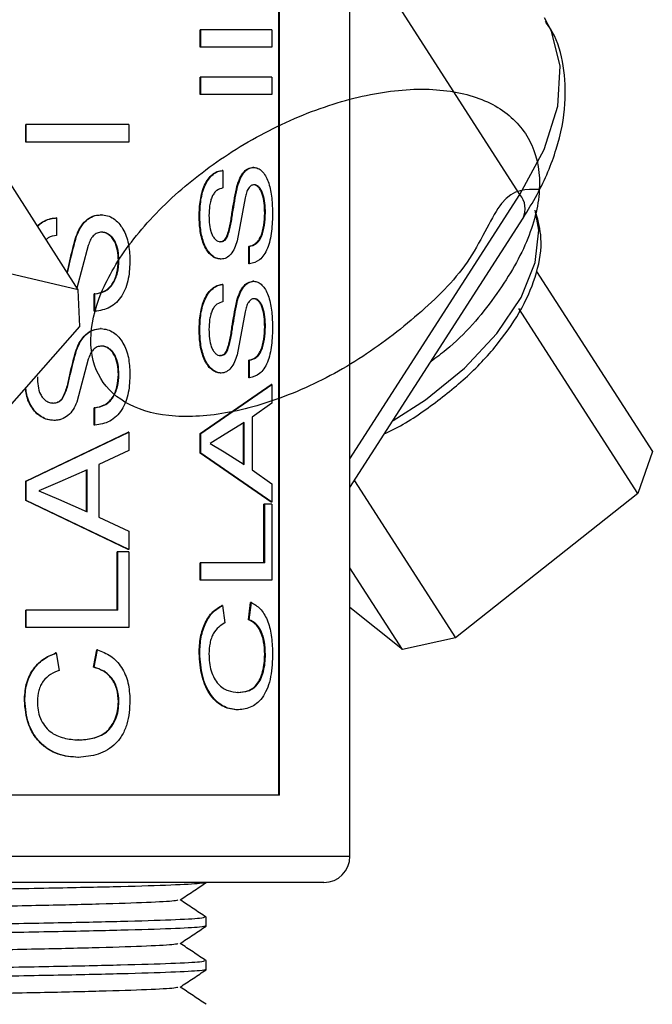
# Model space of a CAD drawing. Units: inches. Extents: x 0 to 108, y 0 to 91.
# Drawn here: x 83 to 84, y 35 to 37 of the extents above; entities that cross this region are included whole.
import ezdxf

# ---------------------------------------------------------------- set-up
doc = ezdxf.new("R2010")
doc.units = ezdxf.units.IN
doc.header["$MEASUREMENT"] = 0

msp = doc.modelspace()

# ---------------------------------------------------------------- linework, layer by layer
at = {"color": 7, "linetype": 'Continuous', "lineweight": 25}
for p, q in [((83.158, 35.681), (83.158, 37.181)), ((83.1589, 35.681), (83.1589, 37.181)), ((83.2397, 35.611), (83.2397, 37.1548)), ((83.0678, 36.5394), (83.0678, 36.5594)), ((83.0685, 36.5594), (83.0678, 36.5594)), ((83.0685, 36.5394), (83.0685, 36.5594)), ((83.15, 36.5594), (83.0685, 36.5594)), ((83.15, 36.5594), (83.15, 36.5394)), ((83.0685, 36.5394), (83.0678, 36.5394)), ((83.15, 36.5394), (83.0685, 36.5394)), ((83.0678, 36.485), (83.0678, 36.5049)), ((83.0685, 36.5049), (83.0678, 36.5049)), ((83.0685, 36.485), (83.0685, 36.5049)), ((83.15, 36.5049), (83.0685, 36.5049)), ((83.15, 36.5049), (83.15, 36.485)), ((83.0685, 36.485), (83.0678, 36.485)), ((83.15, 36.485), (83.0685, 36.485)), ((82.9279, 36.261), (82.7913, 36.4734)), ((82.8677, 36.4305), (82.8677, 36.4505)), ((82.8682, 36.4505), (82.8677, 36.4505)), ((82.8682, 36.4305), (82.8682, 36.4505)), ((82.9858, 36.4505), (82.8682, 36.4505)), ((82.9858, 36.4505), (82.9858, 36.4305)), ((82.8682, 36.4305), (82.8677, 36.4305)), ((82.9858, 36.4305), (82.8682, 36.4305)), ((83.0938, 36.3979), (83.093, 36.3979)), ((83.0938, 36.3979), (83.0938, 36.3779)), ((83.1193, 36.3664), (83.1103, 36.3171)), ((82.9029, 36.3434), (82.9024, 36.3434)), ((82.9029, 36.3434), (82.9029, 36.3234)), ((82.9541, 36.347), (82.9535, 36.347)), ((83.0673, 36.3454), (83.0666, 36.3454)), ((83.2397, 36.0341), (83.4385, 36.3433)), ((82.9393, 36.312), (82.9263, 36.2627)), ((83.0912, 36.3162), (83.0904, 36.3162)), ((83.1236, 36.2908), (83.1236, 36.3107)), ((83.1244, 36.3107), (83.1236, 36.3107)), ((83.1244, 36.2908), (83.1244, 36.3107)), ((82.9279, 36.261), (82.7526, 36.3024)), ((83.1244, 36.2908), (83.1236, 36.2908)), ((83.4539, 36.282), (83.5867, 36.0754)), ((83.0938, 36.2672), (83.093, 36.2672)), ((83.0938, 36.2672), (83.0938, 36.2472)), ((82.9298, 36.2188), (82.9279, 36.261)), ((82.9463, 36.2363), (82.9463, 36.2563)), ((82.9469, 36.2563), (82.9463, 36.2563)), ((82.9469, 36.2363), (82.9469, 36.2563)), ((82.9469, 36.2363), (82.9463, 36.2363)), ((83.1193, 36.2358), (83.1103, 36.1864)), ((83.5699, 36.0272), (83.4333, 36.2396)), ((82.7652, 36.0325), (82.9298, 36.2188)), ((82.9541, 36.2164), (82.9535, 36.2164)), ((83.0673, 36.2147), (83.0666, 36.2147)), ((83.0912, 36.1855), (83.0904, 36.1855)), ((82.9393, 36.1813), (82.9263, 36.132)), ((83.1236, 36.1601), (83.1236, 36.1801)), ((83.1244, 36.1801), (83.1236, 36.1801)), ((83.1244, 36.1601), (83.1244, 36.1801)), ((83.0678, 36.096), (83.1491, 36.1522)), ((83.0685, 36.096), (83.15, 36.1522)), ((83.1244, 36.1601), (83.1236, 36.1601)), ((83.15, 36.1522), (83.1491, 36.1522)), ((83.15, 36.1522), (83.15, 36.1311)), ((82.9099, 36.1361), (82.9094, 36.1361)), ((83.15, 36.1311), (83.1274, 36.115)), ((82.9463, 36.1057), (82.9463, 36.1256)), ((82.9469, 36.1256), (82.9463, 36.1256)), ((82.9469, 36.1057), (82.9469, 36.1256)), ((82.9469, 36.1057), (82.9463, 36.1057)), ((83.1184, 36.1089), (83.0966, 36.0952)), ((83.1175, 36.0606), (83.1175, 36.1089)), ((83.1184, 36.0606), (83.1184, 36.1089)), ((83.1274, 36.115), (83.1274, 36.0546)), ((82.8677, 36.0416), (82.9851, 36.0978)), ((82.8682, 36.0416), (82.9858, 36.0978)), ((82.9858, 36.0978), (82.9851, 36.0978)), ((82.9858, 36.0978), (82.9858, 36.0766)), ((83.0678, 36.0735), (83.0678, 36.096)), ((83.0685, 36.096), (83.0678, 36.096)), ((83.0685, 36.0735), (83.0685, 36.096)), ((83.0966, 36.0952), (83.0791, 36.0848)), ((83.0791, 36.0848), (83.0954, 36.0751)), ((82.9858, 36.0766), (82.9513, 36.0605)), ((83.1491, 36.0173), (83.0678, 36.0735)), ((83.0685, 36.0735), (83.0678, 36.0735)), ((83.15, 36.0173), (83.0685, 36.0735)), ((83.0954, 36.0751), (83.1184, 36.0606)), ((83.5867, 36.0754), (83.5699, 36.0272)), ((82.9513, 36.0605), (82.9513, 36.0002)), ((82.938, 36.0545), (82.9068, 36.0407)), ((82.9374, 36.0062), (82.9374, 36.0545)), ((82.938, 36.0062), (82.938, 36.0545)), ((83.1274, 36.0546), (83.15, 36.0385)), ((82.8677, 36.0191), (82.8677, 36.0416)), ((82.8682, 36.0416), (82.8677, 36.0416)), ((82.8682, 36.0191), (82.8682, 36.0416)), ((82.9068, 36.0407), (82.8825, 36.0303)), ((83.15, 36.0385), (83.15, 36.0173)), ((83.2447, 36.0418), (83.3607, 35.8615)), ((82.8825, 36.0303), (82.9051, 36.0207)), ((83.5699, 36.0272), (83.3607, 35.8615)), ((82.9851, 35.9629), (82.8677, 36.0191)), ((82.8682, 36.0191), (82.8677, 36.0191)), ((82.9858, 35.9629), (82.8682, 36.0191)), ((82.9051, 36.0207), (82.938, 36.0062)), ((83.1409, 35.9478), (83.1409, 36.0149)), ((83.1418, 36.0149), (83.1409, 36.0149)), ((83.1418, 35.9478), (83.1418, 36.0149)), ((83.15, 36.0149), (83.1418, 36.0149)), ((83.15, 36.0173), (83.1491, 36.0173)), ((83.15, 36.0149), (83.15, 35.9278)), ((82.9513, 36.0002), (82.9858, 35.9841)), ((82.9858, 35.9841), (82.9858, 35.9629)), ((82.9724, 35.8933), (82.9724, 35.9605)), ((82.9731, 35.9605), (82.9724, 35.9605)), ((82.9731, 35.8933), (82.9731, 35.9605)), ((82.9858, 35.9605), (82.9731, 35.9605)), ((82.9858, 35.9629), (82.9851, 35.9629)), ((82.9858, 35.9605), (82.9858, 35.8734)), ((83.0678, 35.9278), (83.0678, 35.9478)), ((83.0685, 35.9478), (83.0678, 35.9478)), ((83.0685, 35.9278), (83.0685, 35.9478)), ((83.1418, 35.9478), (83.0685, 35.9478)), ((83.2999, 35.8484), (83.2397, 35.942)), ((83.0685, 35.9278), (83.0678, 35.9278)), ((83.15, 35.9278), (83.0685, 35.9278)), ((83.1231, 35.8824), (83.1256, 35.9024)), ((83.1239, 35.8824), (83.1265, 35.9024)), ((83.1265, 35.9024), (83.1256, 35.9024)), ((82.8677, 35.8734), (82.8677, 35.8933)), ((82.8682, 35.8933), (82.8677, 35.8933)), ((82.8682, 35.8734), (82.8682, 35.8933)), ((82.9731, 35.8933), (82.8682, 35.8933)), ((83.0935, 35.8988), (83.0961, 35.8788)), ((83.2999, 35.8484), (83.2397, 35.8965)), ((82.8682, 35.8734), (82.8677, 35.8734)), ((82.9858, 35.8734), (82.8682, 35.8734)), ((83.3607, 35.8615), (83.2999, 35.8484)), ((82.9455, 35.828), (82.9493, 35.8479)), ((82.9461, 35.828), (82.9499, 35.8479)), ((82.9499, 35.8479), (82.9493, 35.8479)), ((82.9024, 35.8443), (82.9061, 35.8243)), ((83.0673, 35.8442), (83.0666, 35.8442)), ((83.1115, 35.7989), (83.1107, 35.7989)), ((82.928, 35.7445), (82.9275, 35.7445)), ((83.1589, 35.681), (82.8405, 35.681)), ((83.2097, 35.581), (82.4422, 35.581)), ((83.0747, 35.531), (83.0747, 35.541)), ((83.0747, 35.481), (83.0747, 35.491))]:
    msp.add_line(p, q, dxfattribs=at)
at = {"color": 8, "linetype": 'Continuous', "lineweight": 25}
for p, q in [((83.4347, 36.3703), (83.2397, 36.6736)), ((83.2397, 36.067), (83.4347, 36.3703)), ((82.466, 35.611), (83.2397, 35.611))]:
    msp.add_line(p, q, dxfattribs=at)
at = {"color": 8, "linetype": 'Continuous', "lineweight": 25, "flags": 128}
for points in [[(83.4347, 36.3703), (83.4624, 36.422), (83.4781, 36.4718), (83.481, 36.5176), (83.4711, 36.5578), (83.4629, 36.5731)], [(83.2893, 36.1112), (83.3264, 36.1348), (83.3712, 36.171), (83.4084, 36.2108), (83.436, 36.2521), (83.4524, 36.2924), (83.4566, 36.3296), (83.4523, 36.3522)]]:
    msp.add_lwpolyline(points, dxfattribs=at)
at = {"color": 8, "linetype": 'Continuous', "lineweight": 25}
msp.add_arc((83.4153, 36.3538), 0.0255, 335.5019, 40.3208, dxfattribs=at)
at = {"color": 7, "linetype": 'Continuous', "lineweight": 25}
msp.add_arc((83.2097, 35.611), 0.03, 270, 0, dxfattribs=at)
for points, knots in [([(83.4385, 36.3433), (83.444, 36.3523), (83.4599, 36.3784), (83.4783, 36.4225), (83.4884, 36.4724), (83.4857, 36.5176), (83.4775, 36.55), (83.4667, 36.5649), (83.4639, 36.5687)], [0, 0, 0, 0, 0.116164, 0.337632, 0.56057, 0.751896, 0.935765, 1, 1, 1, 1]), ([(83.4567, 36.376), (83.4421, 36.3766), (83.4154, 36.3779), (83.3812, 36.2933), (83.3239, 36.236), (83.255, 36.1819), (83.1795, 36.142), (83.1043, 36.1182), (83.0369, 36.1129), (82.9838, 36.1263), (82.9497, 36.1572), (82.9383, 36.2019), (82.9506, 36.2568), (82.9856, 36.3161), (83.031, 36.3642), (83.0848, 36.4079), (83.1461, 36.4461), (83.225, 36.4781), (83.3017, 36.4934), (83.369, 36.4898), (83.4207, 36.4676), (83.4523, 36.4288), (83.4609, 36.3768), (83.4458, 36.316), (83.4079, 36.2527), (83.3676, 36.2047), (83.3386, 36.1831), (83.3327, 36.1787)], [0, 0, 0, 0, 0.050987, 0.092955, 0.134843, 0.176141, 0.218319, 0.259651, 0.301495, 0.343497, 0.384722, 0.42688, 0.468345, 0.510038, 0.552126, 0.571949, 0.613526, 0.655656, 0.696856, 0.738918, 0.780664, 0.82208, 0.864249, 0.905493, 0.94746, 0.989348, 1, 1, 1, 1]), ([(83.1093, 36.3769), (83.1102, 36.3803), (83.1122, 36.387), (83.1166, 36.3952), (83.1223, 36.4006), (83.1264, 36.4012), (83.1284, 36.4015)], [0, 0, 0, 0, 0.25048, 0.500421, 0.750106, 1, 1, 1, 1]), ([(83.1101, 36.3769), (83.111, 36.3803), (83.113, 36.387), (83.1175, 36.3952), (83.1231, 36.4006), (83.1272, 36.4012), (83.1292, 36.4015)], [0, 0, 0, 0, 0.250341, 0.500242, 0.750003, 1, 1, 1, 1]), ([(83.1292, 36.4015), (83.1291, 36.4015), (83.1288, 36.4015), (83.1285, 36.4015), (83.1284, 36.4015)], [0, 0, 0, 0, 0.498854, 1, 1, 1, 1]), ([(83.1292, 36.4015), (83.1309, 36.4013), (83.1342, 36.4008), (83.1388, 36.3973), (83.1427, 36.3922), (83.1469, 36.383), (83.1502, 36.3686), (83.1506, 36.3562), (83.1508, 36.3501)], [0, 0, 0, 0, 0.125219, 0.25041, 0.37558, 0.500735, 0.750125, 1, 1, 1, 1]), ([(83.0666, 36.3454), (83.0668, 36.3516), (83.0673, 36.3641), (83.0713, 36.379), (83.0767, 36.3884), (83.0817, 36.3936), (83.0873, 36.397), (83.0911, 36.3976), (83.093, 36.3979)], [0, 0, 0, 0, 0.250143, 0.499521, 0.624473, 0.749181, 0.87475, 1, 1, 1, 1]), ([(83.0673, 36.3454), (83.0676, 36.3516), (83.068, 36.3641), (83.0721, 36.379), (83.0775, 36.3884), (83.0825, 36.3936), (83.0881, 36.397), (83.0919, 36.3976), (83.0938, 36.3979)], [0, 0, 0, 0, 0.249993, 0.499275, 0.625124, 0.749751, 0.874805, 1, 1, 1, 1]), ([(83.0938, 36.3779), (83.0915, 36.3772), (83.088, 36.3762), (83.0839, 36.3722), (83.0814, 36.3681), (83.0797, 36.3631), (83.0782, 36.3558), (83.078, 36.35), (83.0779, 36.3462)], [0, 0, 0, 0, 0.24969, 0.37522, 0.499807, 0.618882, 0.74998, 1, 1, 1, 1]), ([(83.098, 36.3213), (83.0995, 36.3256), (83.1016, 36.332), (83.1032, 36.3415), (83.1052, 36.3558), (83.1075, 36.3676), (83.1093, 36.3769)], [0, 0, 0, 0, 0.2488369, 0.3741053, 0.4993858, 1, 1, 1, 1]), ([(83.0988, 36.3213), (83.1003, 36.3256), (83.1024, 36.332), (83.104, 36.3415), (83.1061, 36.3558), (83.1083, 36.3676), (83.1101, 36.3769)], [0, 0, 0, 0, 0.248866, 0.374125, 0.4994, 1, 1, 1, 1]), ([(83.1101, 36.3769), (83.1099, 36.3769), (83.1097, 36.3769), (83.1094, 36.3769), (83.1093, 36.3769)], [0, 0, 0, 0, 0.499044, 1, 1, 1, 1]), ([(83.1298, 36.3815), (83.1286, 36.3813), (83.1262, 36.381), (83.123, 36.3775), (83.1207, 36.3724), (83.1198, 36.3684), (83.1193, 36.3664)], [0, 0, 0, 0, 0.249975, 0.499588, 0.7495, 1, 1, 1, 1]), ([(83.1418, 36.3492), (83.1417, 36.353), (83.1415, 36.3605), (83.1396, 36.3695), (83.1372, 36.3754), (83.1347, 36.3788), (83.1324, 36.3806), (83.1305, 36.3814), (83.1294, 36.3815), (83.1289, 36.3815)], [0, 0, 0, 0, 0.250095, 0.499577, 0.624657, 0.749678, 0.87473, 0.93736, 1, 1, 1, 1]), ([(83.1298, 36.3815), (83.1296, 36.3815), (83.1293, 36.3815), (83.1291, 36.3815), (83.1289, 36.3815)], [0, 0, 0, 0, 0.500831, 1, 1, 1, 1]), ([(83.1427, 36.3492), (83.1426, 36.353), (83.1424, 36.3605), (83.1405, 36.3695), (83.138, 36.3754), (83.1356, 36.3788), (83.1333, 36.3806), (83.1313, 36.3814), (83.1303, 36.3815), (83.1298, 36.3815)], [0, 0, 0, 0, 0.24996, 0.49935, 0.624432, 0.749484, 0.874616, 0.937286, 1, 1, 1, 1]), ([(82.8808, 36.3342), (82.8828, 36.3359), (82.8869, 36.3394), (82.8931, 36.3419), (82.8984, 36.3431), (82.9011, 36.3433), (82.9024, 36.3434)], [0, 0, 0, 0, 0.30704, 0.653211, 0.826583, 1, 1, 1, 1]), ([(82.881, 36.334), (82.883, 36.3357), (82.8873, 36.3393), (82.8936, 36.3419), (82.8989, 36.3431), (82.9016, 36.3433), (82.9029, 36.3434)], [0, 0, 0, 0, 0.3182621, 0.6588798, 0.8294051, 1, 1, 1, 1]), ([(82.9254, 36.3225), (82.9268, 36.3258), (82.9296, 36.3325), (82.9361, 36.3407), (82.9444, 36.3462), (82.9504, 36.3467), (82.9535, 36.347)], [0, 0, 0, 0, 0.250468, 0.500423, 0.750119, 1, 1, 1, 1]), ([(82.9259, 36.3225), (82.9273, 36.3258), (82.9301, 36.3325), (82.9366, 36.3407), (82.945, 36.3462), (82.951, 36.3467), (82.9541, 36.347)], [0, 0, 0, 0, 0.250341, 0.500247, 0.750007, 1, 1, 1, 1]), ([(82.9541, 36.347), (82.9565, 36.3468), (82.9615, 36.3464), (82.9684, 36.3429), (82.9745, 36.3377), (82.981, 36.3285), (82.9862, 36.3141), (82.9869, 36.3018), (82.9872, 36.2956)], [0, 0, 0, 0, 0.125218, 0.250419, 0.375598, 0.500731, 0.750131, 1, 1, 1, 1]), ([(83.0912, 36.2962), (83.0894, 36.2964), (83.0858, 36.2968), (83.0806, 36.3002), (83.0759, 36.3051), (83.071, 36.314), (83.0673, 36.3279), (83.0668, 36.3395), (83.0666, 36.3454)], [0, 0, 0, 0, 0.1251013, 0.2502115, 0.3758836, 0.5003532, 0.7498562, 1, 1, 1, 1]), ([(83.092, 36.2962), (83.0902, 36.2964), (83.0866, 36.2968), (83.0814, 36.3002), (83.0767, 36.3051), (83.0718, 36.314), (83.068, 36.3278), (83.0676, 36.3395), (83.0673, 36.3454)], [0, 0, 0, 0, 0.1252009, 0.250388, 0.3762019, 0.5005853, 0.7500006, 1, 1, 1, 1]), ([(83.0779, 36.3462), (83.078, 36.3427), (83.0782, 36.3358), (83.0798, 36.3274), (83.0825, 36.322), (83.085, 36.3187), (83.088, 36.3166), (83.0901, 36.3163), (83.0912, 36.3162)], [0, 0, 0, 0, 0.253682, 0.499653, 0.624704, 0.749875, 0.874882, 1, 1, 1, 1]), ([(83.1236, 36.3107), (83.1262, 36.3115), (83.1301, 36.3126), (83.1347, 36.3171), (83.1383, 36.3238), (83.1413, 36.3348), (83.1417, 36.3444), (83.1418, 36.3492)], [0, 0, 0, 0, 0.2502, 0.375352, 0.500483, 0.749997, 1, 1, 1, 1]), ([(83.1508, 36.3501), (83.1507, 36.3427), (83.1504, 36.3316), (83.148, 36.3177), (83.1451, 36.3083), (83.141, 36.3007), (83.1344, 36.2931), (83.1284, 36.2917), (83.1244, 36.2908)], [0, 0, 0, 0, 0.250013, 0.376502, 0.500267, 0.625385, 0.750622, 1, 1, 1, 1]), ([(83.1244, 36.3107), (83.127, 36.3115), (83.131, 36.3126), (83.1355, 36.3171), (83.1392, 36.3238), (83.1421, 36.3348), (83.1425, 36.3444), (83.1427, 36.3492)], [0, 0, 0, 0, 0.250363, 0.375563, 0.500735, 0.750152, 1, 1, 1, 1]), ([(83.1427, 36.3492), (83.1426, 36.3492), (83.1423, 36.3492), (83.142, 36.3492), (83.1418, 36.3492)], [0, 0, 0, 0, 0.49884, 1, 1, 1, 1]), ([(83.2796, 36.096), (83.2815, 36.0969), (83.2999, 36.1051), (83.333, 36.1273), (83.3756, 36.1613), (83.4114, 36.1998), (83.4387, 36.2402), (83.4555, 36.2809), (83.4614, 36.3182), (83.4558, 36.3396), (83.4534, 36.349)], [0, 0, 0, 0, 0.017284, 0.160392, 0.303574, 0.447155, 0.59159, 0.737309, 0.883864, 1, 1, 1, 1]), ([(82.9029, 36.3234), (82.8996, 36.3229), (82.8953, 36.3221), (82.8917, 36.3193), (82.8908, 36.3186)], [0, 0, 0, 0, 0.7589, 1, 1, 1, 1]), ([(82.9151, 36.2809), (82.9156, 36.2829), (82.9168, 36.2874), (82.9196, 36.3014), (82.9228, 36.3131), (82.9254, 36.3225)], [0, 0, 0, 0, 0.148842, 0.319212, 1, 1, 1, 1]), ([(82.9155, 36.2803), (82.9161, 36.2825), (82.9173, 36.2871), (82.9201, 36.3014), (82.9234, 36.3131), (82.9259, 36.3225)], [0, 0, 0, 0, 0.160944, 0.32889, 1, 1, 1, 1]), ([(82.9259, 36.3225), (82.9258, 36.3225), (82.9257, 36.3225), (82.9255, 36.3225), (82.9254, 36.3225)], [0, 0, 0, 0, 0.499353, 1, 1, 1, 1]), ([(82.9548, 36.3271), (82.9531, 36.3269), (82.9495, 36.3265), (82.9448, 36.3231), (82.9415, 36.3179), (82.94, 36.314), (82.9393, 36.312)], [0, 0, 0, 0, 0.25002, 0.499595, 0.749493, 1, 1, 1, 1]), ([(82.9739, 36.2947), (82.9737, 36.2985), (82.9734, 36.3061), (82.9705, 36.3151), (82.9667, 36.321), (82.963, 36.3243), (82.9595, 36.3262), (82.9565, 36.327), (82.955, 36.327), (82.9542, 36.3271)], [0, 0, 0, 0, 0.250088, 0.499566, 0.624652, 0.749681, 0.874717, 0.937343, 1, 1, 1, 1]), ([(82.9548, 36.3271), (82.9547, 36.3271), (82.9545, 36.3271), (82.9543, 36.3271), (82.9542, 36.3271)], [0, 0, 0, 0, 0.49954, 1, 1, 1, 1]), ([(82.9745, 36.2947), (82.9743, 36.2985), (82.974, 36.3061), (82.9711, 36.3151), (82.9673, 36.321), (82.9636, 36.3243), (82.9601, 36.3262), (82.9571, 36.327), (82.9556, 36.327), (82.9548, 36.3271)], [0, 0, 0, 0, 0.249954, 0.499344, 0.624437, 0.749507, 0.874644, 0.937298, 1, 1, 1, 1]), ([(83.0904, 36.3162), (83.0918, 36.3164), (83.094, 36.3167), (83.0965, 36.3189), (83.0975, 36.3205), (83.098, 36.3213)], [0, 0, 0, 0, 0.4988729, 0.7493453, 1, 1, 1, 1]), ([(83.0912, 36.3162), (83.0926, 36.3164), (83.0948, 36.3167), (83.0973, 36.3189), (83.0983, 36.3205), (83.0988, 36.3213)], [0, 0, 0, 0, 0.4990233, 0.7493811, 1, 1, 1, 1]), ([(83.0988, 36.3213), (83.0987, 36.3213), (83.0984, 36.3213), (83.0982, 36.3213), (83.098, 36.3213)], [0, 0, 0, 0, 0.499064, 1, 1, 1, 1]), ([(83.1103, 36.3171), (83.1094, 36.3143), (83.1075, 36.3085), (83.1033, 36.3016), (83.0989, 36.2979), (83.095, 36.2964), (83.093, 36.2963), (83.092, 36.2962)], [0, 0, 0, 0, 0.250168, 0.499903, 0.749444, 0.87467, 1, 1, 1, 1]), ([(82.9463, 36.2563), (82.9502, 36.257), (82.956, 36.2582), (82.9629, 36.2626), (82.9684, 36.2693), (82.973, 36.2803), (82.9736, 36.2899), (82.9739, 36.2947)], [0, 0, 0, 0, 0.2501841, 0.375345, 0.5004988, 0.7500037, 1, 1, 1, 1]), ([(82.9872, 36.2956), (82.9869, 36.2883), (82.9865, 36.2772), (82.9827, 36.2632), (82.9781, 36.2538), (82.9718, 36.2462), (82.9618, 36.2386), (82.9528, 36.2372), (82.9469, 36.2363)], [0, 0, 0, 0, 0.25002, 0.376502, 0.500264, 0.62539, 0.750636, 1, 1, 1, 1]), ([(82.9469, 36.2563), (82.9508, 36.257), (82.9566, 36.2582), (82.9635, 36.2626), (82.969, 36.2693), (82.9736, 36.2803), (82.9742, 36.2899), (82.9745, 36.2947)], [0, 0, 0, 0, 0.250364, 0.375578, 0.500734, 0.750153, 1, 1, 1, 1]), ([(82.9745, 36.2947), (82.9744, 36.2947), (82.9742, 36.2947), (82.974, 36.2947), (82.9739, 36.2947)], [0, 0, 0, 0, 0.4990407, 1, 1, 1, 1]), ([(83.092, 36.2962), (83.0919, 36.2962), (83.0916, 36.2962), (83.0913, 36.2962), (83.0912, 36.2962)], [0, 0, 0, 0, 0.49982, 1, 1, 1, 1]), ([(83.0666, 36.2147), (83.0668, 36.2209), (83.0673, 36.2334), (83.0713, 36.2483), (83.0767, 36.2577), (83.0817, 36.2629), (83.0873, 36.2663), (83.0911, 36.2669), (83.093, 36.2672)], [0, 0, 0, 0, 0.250143, 0.499521, 0.624474, 0.749182, 0.874751, 1, 1, 1, 1]), ([(83.0673, 36.2147), (83.0676, 36.2209), (83.068, 36.2335), (83.0721, 36.2483), (83.0775, 36.2577), (83.0825, 36.2629), (83.0881, 36.2663), (83.0919, 36.2669), (83.0938, 36.2672)], [0, 0, 0, 0, 0.249993, 0.499276, 0.625124, 0.749751, 0.874806, 1, 1, 1, 1]), ([(83.1093, 36.2463), (83.1102, 36.2496), (83.1122, 36.2563), (83.1166, 36.2645), (83.1223, 36.2699), (83.1264, 36.2705), (83.1284, 36.2708)], [0, 0, 0, 0, 0.250478, 0.500426, 0.750108, 1, 1, 1, 1]), ([(83.1101, 36.2463), (83.111, 36.2496), (83.113, 36.2563), (83.1175, 36.2645), (83.1231, 36.2699), (83.1272, 36.2705), (83.1292, 36.2708)], [0, 0, 0, 0, 0.250339, 0.500247, 0.750005, 1, 1, 1, 1]), ([(83.1292, 36.2708), (83.1291, 36.2708), (83.1288, 36.2708), (83.1285, 36.2708), (83.1284, 36.2708)], [0, 0, 0, 0, 0.498854, 1, 1, 1, 1]), ([(83.1292, 36.2708), (83.1309, 36.2706), (83.1342, 36.2702), (83.1388, 36.2667), (83.1427, 36.2615), (83.1469, 36.2523), (83.1502, 36.2379), (83.1506, 36.2256), (83.1508, 36.2194)], [0, 0, 0, 0, 0.125219, 0.25041, 0.375585, 0.500734, 0.750125, 1, 1, 1, 1]), ([(83.0938, 36.2472), (83.0915, 36.2466), (83.088, 36.2456), (83.0839, 36.2415), (83.0814, 36.2374), (83.0797, 36.2324), (83.0782, 36.2251), (83.078, 36.2193), (83.0779, 36.2155)], [0, 0, 0, 0, 0.24969, 0.375228, 0.499806, 0.618881, 0.749979, 1, 1, 1, 1]), ([(83.098, 36.1906), (83.0995, 36.1949), (83.1016, 36.2013), (83.1032, 36.2108), (83.1052, 36.2252), (83.1075, 36.2369), (83.1093, 36.2463)], [0, 0, 0, 0, 0.248837, 0.374115, 0.499386, 1, 1, 1, 1]), ([(83.0988, 36.1906), (83.1003, 36.1949), (83.1024, 36.2013), (83.104, 36.2108), (83.1061, 36.2252), (83.1083, 36.2369), (83.1101, 36.2463)], [0, 0, 0, 0, 0.248866, 0.374134, 0.4994, 1, 1, 1, 1]), ([(83.1101, 36.2463), (83.1099, 36.2463), (83.1097, 36.2463), (83.1094, 36.2463), (83.1093, 36.2463)], [0, 0, 0, 0, 0.499044, 1, 1, 1, 1]), ([(83.1298, 36.2508), (83.1286, 36.2507), (83.1262, 36.2503), (83.123, 36.2469), (83.1207, 36.2417), (83.1198, 36.2377), (83.1193, 36.2358)], [0, 0, 0, 0, 0.2499767, 0.4996019, 0.7494989, 1, 1, 1, 1]), ([(83.1418, 36.2185), (83.1417, 36.2223), (83.1415, 36.2299), (83.1396, 36.2388), (83.1372, 36.2448), (83.1347, 36.2481), (83.1324, 36.25), (83.1305, 36.2507), (83.1294, 36.2508), (83.1289, 36.2508)], [0, 0, 0, 0, 0.250095, 0.499566, 0.624657, 0.749678, 0.87473, 0.93736, 1, 1, 1, 1]), ([(83.1298, 36.2508), (83.1296, 36.2508), (83.1293, 36.2508), (83.1291, 36.2508), (83.1289, 36.2508)], [0, 0, 0, 0, 0.500831, 1, 1, 1, 1]), ([(83.1427, 36.2185), (83.1426, 36.2223), (83.1424, 36.2299), (83.1405, 36.2388), (83.138, 36.2448), (83.1356, 36.2481), (83.1333, 36.25), (83.1313, 36.2507), (83.1303, 36.2508), (83.1298, 36.2508)], [0, 0, 0, 0, 0.249961, 0.499339, 0.624431, 0.749484, 0.874616, 0.937286, 1, 1, 1, 1]), ([(83.1236, 36.1801), (83.1262, 36.1808), (83.1301, 36.1819), (83.1347, 36.1864), (83.1383, 36.1931), (83.1413, 36.2041), (83.1417, 36.2137), (83.1418, 36.2185)], [0, 0, 0, 0, 0.2502, 0.375352, 0.500483, 0.749997, 1, 1, 1, 1]), ([(83.1508, 36.2194), (83.1507, 36.212), (83.1504, 36.2009), (83.148, 36.187), (83.1451, 36.1776), (83.141, 36.17), (83.1344, 36.1624), (83.1284, 36.161), (83.1244, 36.1601)], [0, 0, 0, 0, 0.250013, 0.376501, 0.500266, 0.625387, 0.750623, 1, 1, 1, 1]), ([(83.1244, 36.1801), (83.127, 36.1808), (83.131, 36.1819), (83.1355, 36.1864), (83.1392, 36.1931), (83.1421, 36.2041), (83.1425, 36.2137), (83.1427, 36.2185)], [0, 0, 0, 0, 0.250363, 0.375563, 0.500735, 0.750152, 1, 1, 1, 1]), ([(83.1427, 36.2185), (83.1426, 36.2185), (83.1423, 36.2185), (83.142, 36.2185), (83.1418, 36.2185)], [0, 0, 0, 0, 0.49884, 1, 1, 1, 1]), ([(82.9254, 36.1918), (82.9268, 36.1952), (82.9296, 36.2018), (82.9361, 36.2101), (82.9444, 36.2155), (82.9504, 36.2161), (82.9535, 36.2164)], [0, 0, 0, 0, 0.250468, 0.500423, 0.750119, 1, 1, 1, 1]), ([(82.9259, 36.1918), (82.9273, 36.1952), (82.9301, 36.2019), (82.9366, 36.2101), (82.945, 36.2155), (82.951, 36.2161), (82.9541, 36.2164)], [0, 0, 0, 0, 0.250341, 0.500247, 0.750007, 1, 1, 1, 1]), ([(82.9541, 36.2164), (82.9565, 36.2162), (82.9615, 36.2157), (82.9684, 36.2122), (82.9745, 36.2071), (82.981, 36.1978), (82.9862, 36.1835), (82.9869, 36.1711), (82.9872, 36.165)], [0, 0, 0, 0, 0.125219, 0.250417, 0.375596, 0.500735, 0.750127, 1, 1, 1, 1]), ([(83.0912, 36.1655), (83.0894, 36.1657), (83.0858, 36.1661), (83.0806, 36.1695), (83.0759, 36.1744), (83.071, 36.1834), (83.0673, 36.1972), (83.0668, 36.2088), (83.0666, 36.2147)], [0, 0, 0, 0, 0.1251008, 0.2502103, 0.3758795, 0.5003549, 0.749849, 1, 1, 1, 1]), ([(83.092, 36.1655), (83.0902, 36.1657), (83.0866, 36.1661), (83.0814, 36.1695), (83.0767, 36.1744), (83.0718, 36.1834), (83.068, 36.1972), (83.0676, 36.2088), (83.0673, 36.2147)], [0, 0, 0, 0, 0.125201, 0.250387, 0.376203, 0.500586, 0.749993, 1, 1, 1, 1]), ([(83.0779, 36.2155), (83.078, 36.212), (83.0782, 36.2052), (83.0798, 36.1967), (83.0825, 36.1913), (83.085, 36.188), (83.088, 36.1859), (83.0901, 36.1856), (83.0912, 36.1855)], [0, 0, 0, 0, 0.25368, 0.49965, 0.624712, 0.749873, 0.874884, 1, 1, 1, 1]), ([(82.9548, 36.1964), (82.9531, 36.1962), (82.9495, 36.1959), (82.9448, 36.1924), (82.9415, 36.1873), (82.94, 36.1833), (82.9393, 36.1813)], [0, 0, 0, 0, 0.2500204, 0.4995968, 0.7495128, 1, 1, 1, 1]), ([(82.9739, 36.1641), (82.9737, 36.1679), (82.9734, 36.1754), (82.9705, 36.1844), (82.9667, 36.1903), (82.963, 36.1936), (82.9595, 36.1955), (82.9565, 36.1963), (82.955, 36.1964), (82.9542, 36.1964)], [0, 0, 0, 0, 0.250089, 0.499568, 0.624644, 0.749681, 0.874718, 0.937341, 1, 1, 1, 1]), ([(82.9548, 36.1964), (82.9547, 36.1964), (82.9545, 36.1964), (82.9543, 36.1964), (82.9542, 36.1964)], [0, 0, 0, 0, 0.49954, 1, 1, 1, 1]), ([(82.9745, 36.1641), (82.9743, 36.1679), (82.974, 36.1754), (82.9711, 36.1844), (82.9673, 36.1903), (82.9636, 36.1936), (82.9601, 36.1955), (82.9571, 36.1963), (82.9556, 36.1964), (82.9548, 36.1964)], [0, 0, 0, 0, 0.249955, 0.499346, 0.62443, 0.749508, 0.874645, 0.937297, 1, 1, 1, 1]), ([(82.9094, 36.1361), (82.9114, 36.1404), (82.9145, 36.1469), (82.9167, 36.1564), (82.9196, 36.1707), (82.9228, 36.1824), (82.9254, 36.1918)], [0, 0, 0, 0, 0.248833, 0.374102, 0.499383, 1, 1, 1, 1]), ([(82.9099, 36.1361), (82.912, 36.1404), (82.915, 36.1469), (82.9172, 36.1564), (82.9202, 36.1707), (82.9234, 36.1824), (82.9259, 36.1918)], [0, 0, 0, 0, 0.2488601, 0.3741235, 0.4993994, 1, 1, 1, 1]), ([(82.9259, 36.1918), (82.9258, 36.1918), (82.9257, 36.1918), (82.9255, 36.1918), (82.9254, 36.1918)], [0, 0, 0, 0, 0.499353, 1, 1, 1, 1]), ([(83.0904, 36.1855), (83.0918, 36.1857), (83.094, 36.186), (83.0965, 36.1882), (83.0975, 36.1898), (83.098, 36.1906)], [0, 0, 0, 0, 0.498883, 0.74934, 1, 1, 1, 1]), ([(83.0912, 36.1855), (83.0926, 36.1857), (83.0948, 36.186), (83.0973, 36.1882), (83.0983, 36.1898), (83.0988, 36.1906)], [0, 0, 0, 0, 0.499019, 0.749356, 1, 1, 1, 1]), ([(83.1103, 36.1864), (83.1094, 36.1836), (83.1075, 36.1779), (83.1033, 36.1709), (83.0989, 36.1673), (83.095, 36.1657), (83.093, 36.1656), (83.092, 36.1655)], [0, 0, 0, 0, 0.250167, 0.499902, 0.749443, 0.874671, 1, 1, 1, 1]), ([(83.0988, 36.1906), (83.0987, 36.1906), (83.0984, 36.1906), (83.0982, 36.1906), (83.098, 36.1906)], [0, 0, 0, 0, 0.499064, 1, 1, 1, 1]), ([(82.9463, 36.1256), (82.9502, 36.1264), (82.956, 36.1275), (82.9629, 36.132), (82.9684, 36.1387), (82.973, 36.1496), (82.9736, 36.1593), (82.9739, 36.1641)], [0, 0, 0, 0, 0.2501828, 0.3753431, 0.5004963, 0.75, 1, 1, 1, 1]), ([(82.9872, 36.165), (82.9869, 36.1576), (82.9865, 36.1465), (82.9827, 36.1326), (82.9781, 36.1232), (82.9718, 36.1156), (82.9618, 36.1079), (82.9528, 36.1066), (82.9469, 36.1057)], [0, 0, 0, 0, 0.250018, 0.376503, 0.500265, 0.625389, 0.750635, 1, 1, 1, 1]), ([(82.9469, 36.1256), (82.9508, 36.1264), (82.9566, 36.1275), (82.9635, 36.132), (82.969, 36.1387), (82.9736, 36.1496), (82.9742, 36.1593), (82.9745, 36.1641)], [0, 0, 0, 0, 0.250362, 0.375576, 0.500732, 0.750149, 1, 1, 1, 1]), ([(82.9745, 36.1641), (82.9744, 36.1641), (82.9742, 36.1641), (82.974, 36.1641), (82.9739, 36.1641)], [0, 0, 0, 0, 0.4990407, 1, 1, 1, 1]), ([(83.092, 36.1655), (83.0919, 36.1655), (83.0916, 36.1655), (83.0913, 36.1655), (83.0912, 36.1655)], [0, 0, 0, 0, 0.49982, 1, 1, 1, 1]), ([(82.8809, 36.161), (82.881, 36.1576), (82.8813, 36.1507), (82.8835, 36.1423), (82.8872, 36.1369), (82.8907, 36.1336), (82.8948, 36.1314), (82.8978, 36.1312), (82.8992, 36.1311)], [0, 0, 0, 0, 0.253676, 0.49966, 0.624704, 0.7499, 0.874895, 1, 1, 1, 1]), ([(82.8998, 36.1111), (82.8973, 36.1113), (82.8923, 36.1117), (82.8852, 36.115), (82.8788, 36.1199), (82.8722, 36.1289), (82.8681, 36.1388), (82.8675, 36.1464), (82.8674, 36.1481)], [0, 0, 0, 0, 0.151525, 0.303107, 0.454635, 0.606158, 0.90841, 1, 1, 1, 1]), ([(82.9004, 36.1111), (82.8978, 36.1113), (82.8928, 36.1117), (82.8857, 36.115), (82.8793, 36.1199), (82.8726, 36.1289), (82.8685, 36.139), (82.8679, 36.1467), (82.8678, 36.1486)], [0, 0, 0, 0, 0.150401, 0.300809, 0.451134, 0.601397, 0.901024, 1, 1, 1, 1]), ([(82.8987, 36.1311), (82.9007, 36.1313), (82.9037, 36.1316), (82.9072, 36.1338), (82.9087, 36.1354), (82.9094, 36.1361)], [0, 0, 0, 0, 0.499011, 0.749276, 1, 1, 1, 1]), ([(82.8992, 36.1311), (82.8992, 36.1311), (82.899, 36.1311), (82.8988, 36.1311), (82.8987, 36.1311)], [0, 0, 0, 0, 0.499397, 1, 1, 1, 1]), ([(82.8992, 36.1311), (82.9012, 36.1313), (82.9042, 36.1316), (82.9078, 36.1338), (82.9092, 36.1354), (82.9099, 36.1361)], [0, 0, 0, 0, 0.4990079, 0.7493043, 1, 1, 1, 1]), ([(82.9263, 36.132), (82.9249, 36.1291), (82.9223, 36.1234), (82.9163, 36.1164), (82.91, 36.1128), (82.9046, 36.1113), (82.9018, 36.1112), (82.9004, 36.1111)], [0, 0, 0, 0, 0.250157, 0.499918, 0.749449, 0.874668, 1, 1, 1, 1]), ([(82.9004, 36.1111), (82.9003, 36.1111), (82.9001, 36.1111), (82.8999, 36.1111), (82.8998, 36.1111)], [0, 0, 0, 0, 0.500251, 1, 1, 1, 1]), ([(83.1265, 35.9024), (83.13, 35.9003), (83.137, 35.8962), (83.1451, 35.883), (83.1501, 35.8649), (83.1506, 35.8514), (83.1508, 35.8446)], [0, 0, 0, 0, 0.252432, 0.501225, 0.749791, 1, 1, 1, 1]), ([(83.0666, 35.8442), (83.0668, 35.8504), (83.0674, 35.8627), (83.073, 35.8796), (83.0819, 35.8925), (83.0891, 35.8967), (83.0927, 35.8988)], [0, 0, 0, 0, 0.250298, 0.500018, 0.749078, 1, 1, 1, 1]), ([(83.0673, 35.8442), (83.0676, 35.8504), (83.0681, 35.8627), (83.0738, 35.8796), (83.0826, 35.8925), (83.0899, 35.8967), (83.0935, 35.8988)], [0, 0, 0, 0, 0.250158, 0.4998, 0.749144, 1, 1, 1, 1]), ([(83.0935, 35.8988), (83.0933, 35.8988), (83.0931, 35.8988), (83.0928, 35.8988), (83.0927, 35.8988)], [0, 0, 0, 0, 0.4988924, 1, 1, 1, 1]), ([(83.1418, 35.8427), (83.1416, 35.8476), (83.1412, 35.8574), (83.1371, 35.87), (83.1308, 35.8787), (83.1257, 35.8812), (83.1231, 35.8824)], [0, 0, 0, 0, 0.251323, 0.499835, 0.745133, 1, 1, 1, 1]), ([(83.1239, 35.8824), (83.1238, 35.8824), (83.1235, 35.8824), (83.1232, 35.8824), (83.1231, 35.8824)], [0, 0, 0, 0, 0.500161, 1, 1, 1, 1]), ([(83.1427, 35.8427), (83.1425, 35.8476), (83.1422, 35.855), (83.14, 35.8637), (83.137, 35.8714), (83.1317, 35.8787), (83.1265, 35.8812), (83.1239, 35.8824)], [0, 0, 0, 0, 0.250736, 0.37518, 0.500657, 0.745584, 1, 1, 1, 1]), ([(83.0961, 35.8788), (83.0937, 35.8774), (83.0889, 35.8747), (83.0835, 35.8682), (83.0805, 35.8614), (83.0784, 35.8537), (83.0781, 35.8474), (83.0779, 35.8432)], [0, 0, 0, 0, 0.250503, 0.500079, 0.624746, 0.750378, 1, 1, 1, 1]), ([(82.9499, 35.8479), (82.9552, 35.8459), (82.9656, 35.8418), (82.9781, 35.8286), (82.986, 35.8105), (82.9868, 35.7969), (82.9872, 35.7901)], [0, 0, 0, 0, 0.252428, 0.501221, 0.74979, 1, 1, 1, 1]), ([(82.8661, 35.7898), (82.8664, 35.7959), (82.8672, 35.8083), (82.8748, 35.8251), (82.8869, 35.838), (82.8969, 35.8422), (82.9019, 35.8443)], [0, 0, 0, 0, 0.250297, 0.50002, 0.749751, 1, 1, 1, 1]), ([(82.8666, 35.7898), (82.8669, 35.7959), (82.8676, 35.8083), (82.8752, 35.8251), (82.8874, 35.838), (82.8974, 35.8422), (82.9024, 35.8443)], [0, 0, 0, 0, 0.250155, 0.499799, 0.749594, 1, 1, 1, 1]), ([(82.9024, 35.8443), (82.9023, 35.8443), (82.9021, 35.8443), (82.902, 35.8443), (82.9019, 35.8443)], [0, 0, 0, 0, 0.499392, 1, 1, 1, 1]), ([(83.1107, 35.779), (83.1054, 35.7796), (83.0973, 35.7805), (83.0869, 35.7875), (83.0797, 35.7952), (83.0739, 35.8053), (83.0681, 35.8214), (83.0672, 35.8351), (83.0666, 35.8442)], [0, 0, 0, 0, 0.24997, 0.377759, 0.500416, 0.624983, 0.751081, 1, 1, 1, 1]), ([(83.1116, 35.779), (83.1062, 35.7796), (83.0981, 35.7805), (83.0877, 35.7875), (83.0805, 35.7952), (83.0746, 35.8053), (83.0689, 35.8214), (83.0679, 35.8351), (83.0673, 35.8442)], [0, 0, 0, 0, 0.250125, 0.37799, 0.500666, 0.62549, 0.751502, 1, 1, 1, 1]), ([(83.0779, 35.8432), (83.078, 35.8399), (83.0782, 35.8332), (83.0802, 35.8236), (83.0837, 35.8152), (83.09, 35.8061), (83.0999, 35.8002), (83.1076, 35.7994), (83.1115, 35.7989)], [0, 0, 0, 0, 0.125135, 0.250153, 0.375129, 0.500191, 0.749555, 1, 1, 1, 1]), ([(83.1107, 35.7989), (83.1146, 35.7993), (83.1223, 35.7999), (83.1312, 35.8055), (83.1367, 35.8143), (83.1396, 35.8229), (83.1415, 35.8325), (83.1417, 35.8393), (83.1418, 35.8427)], [0, 0, 0, 0, 0.250342, 0.499809, 0.624796, 0.749797, 0.874892, 1, 1, 1, 1]), ([(83.1115, 35.7989), (83.1154, 35.7993), (83.1231, 35.7999), (83.132, 35.8055), (83.1376, 35.8143), (83.1405, 35.8229), (83.1424, 35.8325), (83.1426, 35.8393), (83.1427, 35.8427)], [0, 0, 0, 0, 0.250483, 0.500044, 0.625038, 0.749989, 0.874998, 1, 1, 1, 1]), ([(83.1508, 35.8446), (83.1506, 35.8352), (83.1501, 35.8211), (83.1455, 35.8046), (83.1388, 35.7913), (83.1274, 35.7811), (83.1168, 35.7797), (83.1116, 35.779)], [0, 0, 0, 0, 0.249556, 0.374675, 0.499866, 0.749559, 1, 1, 1, 1]), ([(83.1427, 35.8427), (83.1426, 35.8427), (83.1423, 35.8427), (83.142, 35.8427), (83.1418, 35.8427)], [0, 0, 0, 0, 0.49884, 1, 1, 1, 1]), ([(82.9061, 35.8243), (82.9027, 35.823), (82.896, 35.8202), (82.8886, 35.8138), (82.8845, 35.8069), (82.8815, 35.7992), (82.8812, 35.793), (82.8809, 35.7888)], [0, 0, 0, 0, 0.250495, 0.500072, 0.624731, 0.750373, 1, 1, 1, 1]), ([(82.9739, 35.7883), (82.9735, 35.7932), (82.9729, 35.8029), (82.9666, 35.8155), (82.957, 35.8242), (82.9494, 35.8267), (82.9455, 35.828)], [0, 0, 0, 0, 0.251326, 0.499843, 0.74514, 1, 1, 1, 1]), ([(82.9461, 35.828), (82.946, 35.828), (82.9458, 35.828), (82.9456, 35.828), (82.9455, 35.828)], [0, 0, 0, 0, 0.500681, 1, 1, 1, 1]), ([(82.9745, 35.7883), (82.9742, 35.7932), (82.9737, 35.8005), (82.9703, 35.8093), (82.9657, 35.817), (82.9576, 35.8242), (82.95, 35.8267), (82.9461, 35.828)], [0, 0, 0, 0, 0.250733, 0.375172, 0.500654, 0.745585, 1, 1, 1, 1]), ([(82.9275, 35.7245), (82.9199, 35.7251), (82.9083, 35.726), (82.8938, 35.7331), (82.884, 35.7407), (82.876, 35.7508), (82.8682, 35.7668), (82.8669, 35.7806), (82.8661, 35.7898)], [0, 0, 0, 0, 0.249963, 0.377756, 0.500397, 0.622363, 0.750719, 1, 1, 1, 1]), ([(82.8666, 35.7898), (82.8665, 35.7898), (82.8663, 35.7898), (82.8662, 35.7898), (82.8661, 35.7898)], [0, 0, 0, 0, 0.499193, 1, 1, 1, 1]), ([(82.9281, 35.7245), (82.9204, 35.7251), (82.9089, 35.726), (82.8943, 35.7331), (82.8845, 35.7407), (82.8765, 35.7508), (82.8686, 35.7668), (82.8674, 35.7806), (82.8666, 35.7898)], [0, 0, 0, 0, 0.250108, 0.377971, 0.500641, 0.62259, 0.750891, 1, 1, 1, 1]), ([(82.8809, 35.7888), (82.8811, 35.7854), (82.8813, 35.7788), (82.884, 35.7691), (82.8889, 35.7607), (82.8975, 35.7517), (82.9113, 35.7458), (82.9225, 35.7449), (82.928, 35.7445)], [0, 0, 0, 0, 0.125139, 0.250156, 0.375138, 0.500203, 0.749554, 1, 1, 1, 1]), ([(82.9872, 35.7901), (82.9867, 35.7807), (82.986, 35.7666), (82.9788, 35.7501), (82.9685, 35.7368), (82.9511, 35.7267), (82.9358, 35.7252), (82.9281, 35.7245)], [0, 0, 0, 0, 0.249554, 0.374672, 0.49986, 0.749557, 1, 1, 1, 1]), ([(82.9275, 35.7445), (82.9331, 35.7448), (82.9443, 35.7455), (82.9576, 35.7511), (82.966, 35.7598), (82.9704, 35.7684), (82.9734, 35.7781), (82.9737, 35.7849), (82.9739, 35.7883)], [0, 0, 0, 0, 0.25035, 0.499815, 0.6248, 0.749802, 0.874893, 1, 1, 1, 1]), ([(82.928, 35.7445), (82.9336, 35.7448), (82.9449, 35.7455), (82.9582, 35.7511), (82.9667, 35.7598), (82.9711, 35.7684), (82.974, 35.7781), (82.9743, 35.7849), (82.9745, 35.7883)], [0, 0, 0, 0, 0.25048, 0.500059, 0.625043, 0.749997, 0.874997, 1, 1, 1, 1]), ([(82.9745, 35.7883), (82.9744, 35.7883), (82.9742, 35.7883), (82.974, 35.7883), (82.9739, 35.7883)], [0, 0, 0, 0, 0.4990407, 1, 1, 1, 1]), ([(83.1116, 35.779), (83.1114, 35.779), (83.1112, 35.779), (83.1109, 35.779), (83.1107, 35.779)], [0, 0, 0, 0, 0.4998307, 1, 1, 1, 1]), ([(82.9281, 35.7245), (82.928, 35.7245), (82.9278, 35.7245), (82.9276, 35.7245), (82.9275, 35.7245)], [0, 0, 0, 0, 0.499756, 1, 1, 1, 1]), ([(83.0747, 35.581), (83.0732, 35.5806), (83.0697, 35.5796), (83.0378, 35.5779), (82.9807, 35.5761), (82.902, 35.5744), (82.8058, 35.5727), (82.6962, 35.5709), (82.5813, 35.5691), (82.5053, 35.568), (82.4687, 35.5675)], [0, 0, 0, 0, 0.0997498, 0.2305177, 0.3612862, 0.4891623, 0.6185462, 0.7497157, 0.8794527, 1, 1, 1, 1]), ([(83.0447, 35.5609), (83.0497, 35.5642), (83.0597, 35.5709), (83.0697, 35.5776), (83.0747, 35.5809)], [0, 0, 0, 0, 0.499998, 1, 1, 1, 1]), ([(83.0422, 35.5609), (83.0416, 35.5605), (83.0401, 35.5596), (83.0096, 35.5579), (82.956, 35.5561), (82.8816, 35.5544), (82.7909, 35.5527), (82.6872, 35.5509), (82.5774, 35.5491), (82.4989, 35.5479), (82.4605, 35.5473), (82.4575, 35.5473)], [0, 0, 0, 0, 0.088979, 0.218699, 0.34842, 0.475274, 0.603624, 0.733742, 0.862443, 0.989096, 1, 1, 1, 1]), ([(83.0746, 35.5412), (83.0696, 35.5445), (83.0597, 35.5512), (83.0498, 35.5578), (83.0449, 35.561)], [0, 0, 0, 0, 0.50449, 1, 1, 1, 1]), ([(83.0726, 35.541), (83.0719, 35.5406), (83.0705, 35.5396), (83.0376, 35.5379), (82.9807, 35.5361), (82.9019, 35.5344), (82.8059, 35.5327), (82.696, 35.5309), (82.5797, 35.5291), (82.4963, 35.5279), (82.4556, 35.5273), (82.4523, 35.5273)], [0, 0, 0, 0, 0.0979184, 0.2263231, 0.3547283, 0.4802934, 0.607339, 0.7361379, 0.8635303, 0.9889011, 1, 1, 1, 1]), ([(83.0747, 35.531), (83.0732, 35.5306), (83.0697, 35.5296), (83.0378, 35.5279), (82.9807, 35.5261), (82.902, 35.5244), (82.8058, 35.5227), (82.6962, 35.5209), (82.5813, 35.5191), (82.5053, 35.518), (82.4687, 35.5175)], [0, 0, 0, 0, 0.09975, 0.230518, 0.361286, 0.489162, 0.618546, 0.749716, 0.879453, 1, 1, 1, 1]), ([(83.0447, 35.5109), (83.0497, 35.5142), (83.0597, 35.5209), (83.0697, 35.5276), (83.0747, 35.5309)], [0, 0, 0, 0, 0.499998, 1, 1, 1, 1]), ([(83.0422, 35.5109), (83.0416, 35.5105), (83.0401, 35.5096), (83.0096, 35.5079), (82.956, 35.5061), (82.8816, 35.5044), (82.7909, 35.5027), (82.6874, 35.5009), (82.5779, 35.4991), (82.5053, 35.498), (82.4697, 35.4975)], [0, 0, 0, 0, 0.090289, 0.221921, 0.353553, 0.482276, 0.612518, 0.744552, 0.875149, 1, 1, 1, 1]), ([(83.0746, 35.4912), (83.0696, 35.4945), (83.0597, 35.5012), (83.0498, 35.5078), (83.0449, 35.511)], [0, 0, 0, 0, 0.5044948, 1, 1, 1, 1]), ([(83.0726, 35.491), (83.0719, 35.4906), (83.0705, 35.4896), (83.0376, 35.4879), (82.9807, 35.4861), (82.902, 35.4844), (82.8058, 35.4827), (82.6962, 35.4809), (82.5816, 35.4791), (82.506, 35.478), (82.4697, 35.4775)], [0, 0, 0, 0, 0.099832, 0.230747, 0.361661, 0.489681, 0.61921, 0.750526, 0.880408, 1, 1, 1, 1]), ([(83.0747, 35.481), (83.0732, 35.4806), (83.0697, 35.4796), (83.0378, 35.4779), (82.9807, 35.4761), (82.902, 35.4744), (82.8058, 35.4727), (82.6962, 35.4709), (82.5816, 35.4691), (82.506, 35.468), (82.4697, 35.4675)], [0, 0, 0, 0, 0.099859, 0.230769, 0.36168, 0.489696, 0.619221, 0.750533, 0.880412, 1, 1, 1, 1]), ([(83.0447, 35.4609), (83.0497, 35.4642), (83.0597, 35.4709), (83.0697, 35.4776), (83.0747, 35.4809)], [0, 0, 0, 0, 0.499998, 1, 1, 1, 1]), ([(83.0422, 35.4609), (83.0416, 35.4605), (83.0401, 35.4596), (83.0096, 35.4579), (82.956, 35.4561), (82.8816, 35.4544), (82.7909, 35.4527), (82.6874, 35.4509), (82.5779, 35.4491), (82.5053, 35.448), (82.4697, 35.4475)], [0, 0, 0, 0, 0.090289, 0.221921, 0.353553, 0.482276, 0.612518, 0.744552, 0.875149, 1, 1, 1, 1]), ([(83.0746, 35.4412), (83.0696, 35.4445), (83.0597, 35.4512), (83.0498, 35.4578), (83.0449, 35.461)], [0, 0, 0, 0, 0.50449, 1, 1, 1, 1])]:
    msp.add_open_spline(points, degree=3, knots=knots, dxfattribs=at)

doc.saveas('drawing.dxf')
